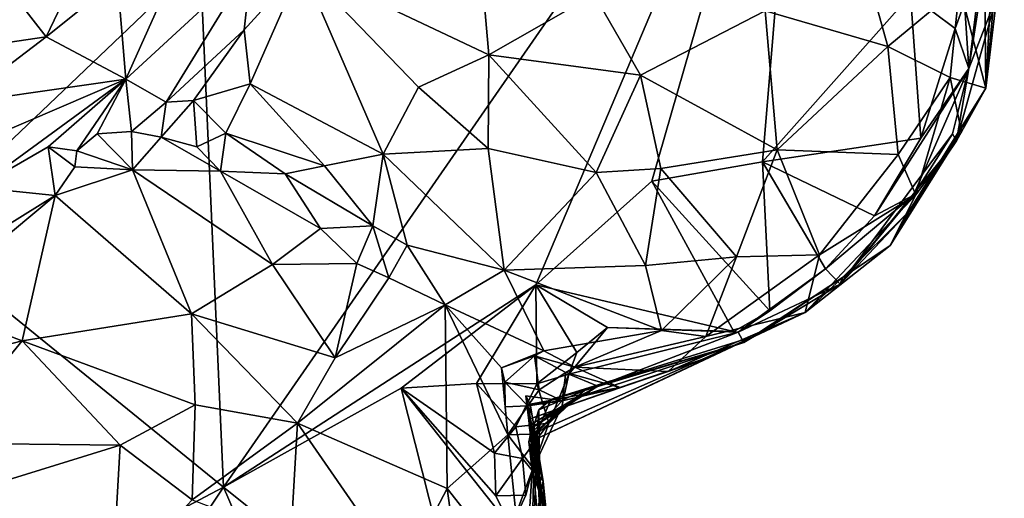
# Model space of a CAD drawing. Units: metres. Extents: x 26.4 to 31.2, y -1.9 to 10.3.
# Drawn here: x 30.6 to 31.1, y 4.8 to 5 of the extents above; entities that cross this region are included whole.
import ezdxf

# ---------------------------------------------------------------- set-up
doc = ezdxf.new("R2010")
doc.units = ezdxf.units.M

msp = doc.modelspace()

# ---------------------------------------------------------------- linework, layer by layer
at = {"layer": '1'}
for points in [[(30.56938, 4.88998, -1.5967), (30.54846, 5.26765, -1.59277), (30.71384, 5.02778, -1.58668)], [(31.01717, 5.18396, -1.58772), (30.72554, 4.76333, -1.58231), (30.71384, 5.02778, -1.58668)], [(30.72554, 4.76333, -1.58231), (31.01717, 5.18396, -1.58772), (30.88218, 4.86486, -1.58331)], [(30.88218, 4.86486, -1.58331), (31.01717, 5.18396, -1.58772), (30.94033, 4.91684, -1.58373)], [(30.94033, 4.91684, -1.58373), (31.01717, 5.18396, -1.58772), (30.99592, 4.9264, -1.58307)], [(30.99592, 4.9264, -1.58307), (31.01717, 5.18396, -1.58772), (31.07008, 5.0102, -1.5839)], [(31.10794, 4.96341, -1.19586), (31.11334, 5.0096, -1.35576), (31.11364, 5.07712, -1.27566)], [(31.11713, 5.06398, -1.2155), (31.10794, 4.96341, -1.19586), (31.11364, 5.07712, -1.27566)], [(31.10668, 5.07114, -1.15102), (31.09464, 5.01423, -1.11849), (31.10794, 4.96341, -1.19586)], [(31.10668, 5.07114, -1.15102), (31.10794, 4.96341, -1.19586), (31.11713, 5.06398, -1.2155)], [(30.61024, 5.02265, -0.93517), (30.63652, 4.98903, -0.97996), (30.66606, 5.05087, -0.95528)], [(30.66606, 5.05087, -0.95528), (30.63652, 4.98903, -0.97996), (30.67234, 5.0179, -0.98443)], [(31.09927, 4.97328, -1.52161), (31.09718, 5.00622, -1.56905), (31.10866, 5.04973, -1.53133)], [(31.09927, 4.97328, -1.52161), (31.10866, 5.04973, -1.53133), (31.11161, 5.05187, -1.47076)], [(31.11334, 5.0096, -1.35576), (31.09927, 4.97328, -1.52161), (31.11161, 5.05187, -1.47076)], [(30.67234, 5.0179, -0.98443), (30.67645, 4.96781, -1.06222), (30.70956, 5.04181, -1.01309)], [(30.67645, 4.96781, -1.06222), (30.73956, 5.02597, -1.08892), (30.70956, 5.04181, -1.01309)], [(30.85375, 5.03568, -1.02659), (30.76481, 5.02457, -1.07609), (30.85862, 4.98008, -1.02877)], [(30.85375, 5.03568, -1.02659), (30.85862, 4.98008, -1.02877), (30.91138, 5.01032, -1.02135)], [(30.99712, 5.00209, -1.03899), (31.05874, 4.98425, -1.08035), (31.04414, 5.03637, -1.06222)], [(31.09464, 5.01423, -1.11849), (31.04414, 5.03637, -1.06222), (31.05874, 4.98425, -1.08035)], [(30.56938, 4.88998, -1.5967), (30.71384, 5.02778, -1.58668), (30.72554, 4.76333, -1.58231)], [(30.67645, 4.96781, -1.06222), (30.69664, 4.95631, -1.11314), (30.73956, 5.02597, -1.08892)], [(30.73956, 5.02597, -1.08892), (30.69664, 4.95631, -1.11314), (30.7359, 4.99268, -1.10426)], [(30.73956, 5.02597, -1.08892), (30.7359, 4.99268, -1.10426), (30.76481, 5.02457, -1.07609)], [(30.7359, 4.99268, -1.10426), (30.73893, 4.96552, -1.11281), (30.76481, 5.02457, -1.07609)], [(30.76481, 5.02457, -1.07609), (30.73893, 4.96552, -1.11281), (30.80555, 4.93023, -1.07479)], [(30.76481, 5.02457, -1.07609), (30.80555, 4.93023, -1.07479), (30.82332, 4.96385, -1.04799)], [(30.76481, 5.02457, -1.07609), (30.82332, 4.96385, -1.04799), (30.85862, 4.98008, -1.02877)], [(30.61024, 5.02265, -0.93517), (30.55612, 4.97726, -0.95118), (30.63652, 4.98903, -0.97996)], [(30.63652, 4.98903, -0.97996), (30.67645, 4.96781, -1.06222), (30.67234, 5.0179, -0.98443)], [(31.08998, 4.96877, -1.12702), (31.09464, 5.01423, -1.11849), (31.05874, 4.98425, -1.08035)], [(31.09464, 5.01423, -1.11849), (31.08998, 4.96877, -1.12702), (31.10794, 4.96341, -1.19586)], [(30.91138, 5.01032, -1.02135), (30.85862, 4.98008, -1.02877), (30.93469, 4.96996, -1.02906)], [(30.91138, 5.01032, -1.02135), (30.93469, 4.96996, -1.02906), (30.99712, 5.00209, -1.03899)], [(31.07008, 5.0102, -1.5839), (31.07533, 4.93826, -1.57826), (30.99592, 4.9264, -1.58307)], [(31.07533, 4.93826, -1.57826), (31.07008, 5.0102, -1.5839), (31.09244, 4.99331, -1.57874)], [(31.09244, 4.99331, -1.57874), (31.07008, 5.0102, -1.5839), (31.09718, 5.00622, -1.56905)], [(31.09927, 4.97328, -1.52161), (31.11334, 5.0096, -1.35576), (31.09322, 4.93692, -1.35218)], [(31.10794, 4.96341, -1.19586), (31.09322, 4.93692, -1.35218), (31.11334, 5.0096, -1.35576)], [(31.09927, 4.97328, -1.52161), (31.09244, 4.99331, -1.57874), (31.09718, 5.00622, -1.56905)], [(30.93469, 4.96996, -1.02906), (31.00317, 4.93241, -1.06331), (30.99712, 5.00209, -1.03899)], [(30.99712, 5.00209, -1.03899), (31.00317, 4.93241, -1.06331), (31.05874, 4.98425, -1.08035)], [(31.07533, 4.93826, -1.57826), (31.09244, 4.99331, -1.57874), (31.09927, 4.97328, -1.52161)], [(30.55612, 4.97726, -0.95118), (30.59263, 4.95578, -0.99257), (30.63652, 4.98903, -0.97996)], [(30.63652, 4.98903, -0.97996), (30.59263, 4.95578, -0.99257), (30.67645, 4.96781, -1.06222)], [(30.69664, 4.95631, -1.11314), (30.71035, 4.95728, -1.12187), (30.7359, 4.99268, -1.10426)], [(30.7359, 4.99268, -1.10426), (30.71035, 4.95728, -1.12187), (30.73893, 4.96552, -1.11281)], [(31.00317, 4.93241, -1.06331), (31.06397, 4.93015, -1.11217), (31.05874, 4.98425, -1.08035)], [(31.05874, 4.98425, -1.08035), (31.06397, 4.93015, -1.11217), (31.08998, 4.96877, -1.12702)], [(30.85862, 4.98008, -1.02877), (30.82332, 4.96385, -1.04799), (30.85815, 4.93311, -1.04582)], [(30.85862, 4.98008, -1.02877), (30.85815, 4.93311, -1.04582), (30.91239, 4.92108, -1.04427)], [(30.85862, 4.98008, -1.02877), (30.91239, 4.92108, -1.04427), (30.93469, 4.96996, -1.02906)], [(30.93469, 4.96996, -1.02906), (30.91239, 4.92108, -1.04427), (30.94478, 4.92306, -1.04775)], [(30.93469, 4.96996, -1.02906), (30.94478, 4.92306, -1.04775), (31.00317, 4.93241, -1.06331)], [(31.07154, 4.90966, -1.47194), (31.05201, 4.8993, -1.57556), (31.09927, 4.97328, -1.52161)], [(31.05201, 4.8993, -1.57556), (31.07533, 4.93826, -1.57826), (31.09927, 4.97328, -1.52161)], [(31.06397, 4.93015, -1.11217), (31.07279, 4.90991, -1.15103), (31.08998, 4.96877, -1.12702)], [(31.09111, 4.94048, -1.43549), (31.07154, 4.90966, -1.47194), (31.09927, 4.97328, -1.52161)], [(31.08998, 4.96877, -1.12702), (31.07279, 4.90991, -1.15103), (31.09563, 4.94152, -1.16972)], [(31.08998, 4.96877, -1.12702), (31.09563, 4.94152, -1.16972), (31.10794, 4.96341, -1.19586)], [(31.09322, 4.93692, -1.35218), (31.09111, 4.94048, -1.43549), (31.09927, 4.97328, -1.52161)], [(30.59263, 4.95578, -0.99257), (30.57711, 4.92521, -1.01737), (30.67645, 4.96781, -1.06222)], [(30.57711, 4.92521, -1.01737), (30.60214, 4.91354, -1.05415), (30.67645, 4.96781, -1.06222)], [(30.60214, 4.91354, -1.05415), (30.6376, 4.93396, -1.06615), (30.67645, 4.96781, -1.06222)], [(30.6376, 4.93396, -1.06615), (30.65197, 4.93195, -1.08047), (30.67645, 4.96781, -1.06222)], [(30.67645, 4.96781, -1.06222), (30.65197, 4.93195, -1.08047), (30.66217, 4.94051, -1.08771)], [(30.66217, 4.94051, -1.08771), (30.67939, 4.94162, -1.09822), (30.67645, 4.96781, -1.06222)], [(30.67939, 4.94162, -1.09822), (30.69664, 4.95631, -1.11314), (30.67645, 4.96781, -1.06222)], [(30.73893, 4.96552, -1.11281), (30.71035, 4.95728, -1.12187), (30.72666, 4.94075, -1.13072)], [(30.72666, 4.94075, -1.13072), (30.77618, 4.92441, -1.10395), (30.73893, 4.96552, -1.11281)], [(30.77618, 4.92441, -1.10395), (30.80555, 4.93023, -1.07479), (30.73893, 4.96552, -1.11281)], [(30.82332, 4.96385, -1.04799), (30.80555, 4.93023, -1.07479), (30.85815, 4.93311, -1.04582)], [(31.05982, 4.88452, -1.19433), (31.06923, 4.90159, -1.29972), (31.10794, 4.96341, -1.19586)], [(31.05982, 4.88452, -1.19433), (31.10794, 4.96341, -1.19586), (31.09563, 4.94152, -1.16972)], [(31.10794, 4.96341, -1.19586), (31.06923, 4.90159, -1.29972), (31.09322, 4.93692, -1.35218)], [(30.69664, 4.95631, -1.11314), (30.67939, 4.94162, -1.09822), (30.69415, 4.93885, -1.11306)], [(30.69664, 4.95631, -1.11314), (30.69415, 4.93885, -1.11306), (30.71035, 4.95728, -1.12187)], [(30.69415, 4.93885, -1.11306), (30.71211, 4.93401, -1.12756), (30.71035, 4.95728, -1.12187)], [(30.71035, 4.95728, -1.12187), (30.71211, 4.93401, -1.12756), (30.72666, 4.94075, -1.13072)], [(30.65197, 4.93195, -1.08047), (30.67975, 4.92249, -1.08675), (30.66217, 4.94051, -1.08771)], [(30.67975, 4.92249, -1.08675), (30.67939, 4.94162, -1.09822), (30.66217, 4.94051, -1.08771)], [(30.67939, 4.94162, -1.09822), (30.67975, 4.92249, -1.08675), (30.69415, 4.93885, -1.11306)], [(30.71211, 4.93401, -1.12756), (30.72404, 4.92178, -1.10961), (30.72666, 4.94075, -1.13072)], [(30.72666, 4.94075, -1.13072), (30.72404, 4.92178, -1.10961), (30.75635, 4.92044, -1.11689)], [(30.75635, 4.92044, -1.11689), (30.77618, 4.92441, -1.10395), (30.72666, 4.94075, -1.13072)], [(31.0348, 4.86515, -1.4087), (31.07154, 4.90966, -1.47194), (31.09111, 4.94048, -1.43549)], [(31.09322, 4.93692, -1.35218), (31.0348, 4.86515, -1.4087), (31.09111, 4.94048, -1.43549)], [(31.07279, 4.90991, -1.15103), (31.05982, 4.88452, -1.19433), (31.09563, 4.94152, -1.16972)], [(30.67975, 4.92249, -1.08675), (30.72404, 4.92178, -1.10961), (30.69415, 4.93885, -1.11306)], [(30.69415, 4.93885, -1.11306), (30.72404, 4.92178, -1.10961), (30.71211, 4.93401, -1.12756)], [(31.05201, 4.8993, -1.57556), (30.99592, 4.9264, -1.58307), (31.07533, 4.93826, -1.57826)], [(31.0348, 4.86515, -1.4087), (31.09322, 4.93692, -1.35218), (31.06923, 4.90159, -1.29972)], [(30.6376, 4.93396, -1.06615), (30.60214, 4.91354, -1.05415), (30.64102, 4.90953, -1.06387)], [(30.6376, 4.93396, -1.06615), (30.64102, 4.90953, -1.06387), (30.65091, 4.92387, -1.07604)], [(30.6376, 4.93396, -1.06615), (30.65091, 4.92387, -1.07604), (30.65197, 4.93195, -1.08047)], [(30.65091, 4.92387, -1.07604), (30.67975, 4.92249, -1.08675), (30.65197, 4.93195, -1.08047)], [(30.77618, 4.92441, -1.10395), (30.80046, 4.89445, -1.10348), (30.80555, 4.93023, -1.07479)], [(30.80555, 4.93023, -1.07479), (30.80046, 4.89445, -1.10348), (30.81766, 4.88467, -1.10116)], [(30.80555, 4.93023, -1.07479), (30.86632, 4.87219, -1.08782), (30.85815, 4.93311, -1.04582)], [(30.80555, 4.93023, -1.07479), (30.81766, 4.88467, -1.10116), (30.86632, 4.87219, -1.08782)], [(30.85815, 4.93311, -1.04582), (30.86632, 4.87219, -1.08782), (30.91239, 4.92108, -1.04427)], [(30.94478, 4.92306, -1.04775), (30.98278, 4.87886, -1.0896), (31.00317, 4.93241, -1.06331)], [(31.00317, 4.93241, -1.06331), (30.98278, 4.87886, -1.0896), (31.0245, 4.87985, -1.11406)], [(31.0245, 4.87985, -1.11406), (31.06397, 4.93015, -1.11217), (31.00317, 4.93241, -1.06331)], [(31.0245, 4.87985, -1.11406), (31.07279, 4.90991, -1.15103), (31.06397, 4.93015, -1.11217)], [(30.77618, 4.92441, -1.10395), (30.75635, 4.92044, -1.11689), (30.80046, 4.89445, -1.10348)], [(30.94033, 4.91684, -1.58373), (30.99592, 4.9264, -1.58307), (30.99955, 4.85171, -1.57041)], [(30.99955, 4.85171, -1.57041), (30.99592, 4.9264, -1.58307), (31.02743, 4.87281, -1.57018)], [(31.02743, 4.87281, -1.57018), (30.99592, 4.9264, -1.58307), (31.05201, 4.8993, -1.57556)], [(30.65091, 4.92387, -1.07604), (30.64102, 4.90953, -1.06387), (30.67975, 4.92249, -1.08675)], [(30.67975, 4.92249, -1.08675), (30.64102, 4.90953, -1.06387), (30.70937, 4.85027, -1.01781)], [(30.67975, 4.92249, -1.08675), (30.70937, 4.85027, -1.01781), (30.75003, 4.87498, -1.06254)], [(30.72404, 4.92178, -1.10961), (30.67975, 4.92249, -1.08675), (30.75003, 4.87498, -1.06254)], [(30.75635, 4.92044, -1.11689), (30.72404, 4.92178, -1.10961), (30.77417, 4.89295, -1.10108)], [(30.72404, 4.92178, -1.10961), (30.75003, 4.87498, -1.06254), (30.77417, 4.89295, -1.10108)], [(30.75635, 4.92044, -1.11689), (30.77417, 4.89295, -1.10108), (30.80046, 4.89445, -1.10348)], [(30.91239, 4.92108, -1.04427), (30.86632, 4.87219, -1.08782), (30.93715, 4.87443, -1.08041)], [(30.91239, 4.92108, -1.04427), (30.93715, 4.87443, -1.08041), (30.94478, 4.92306, -1.04775)], [(30.94478, 4.92306, -1.04775), (30.93715, 4.87443, -1.08041), (30.98278, 4.87886, -1.0896)], [(30.88218, 4.86486, -1.58331), (30.94033, 4.91684, -1.58373), (30.98151, 4.84143, -1.57345)], [(30.98151, 4.84143, -1.57345), (30.94033, 4.91684, -1.58373), (30.99955, 4.85171, -1.57041)], [(30.5841, 4.87425, -1.02217), (30.57562, 4.85517, -1.00829), (30.64102, 4.90953, -1.06387)], [(30.64102, 4.90953, -1.06387), (30.57562, 4.85517, -1.00829), (30.62441, 4.8368, -1.00097)], [(30.60214, 4.91354, -1.05415), (30.5841, 4.87425, -1.02217), (30.64102, 4.90953, -1.06387)], [(30.64102, 4.90953, -1.06387), (30.62441, 4.8368, -1.00097), (30.70937, 4.85027, -1.01781)], [(31.0245, 4.87985, -1.11406), (31.01716, 4.85091, -1.17251), (31.07279, 4.90991, -1.15103)], [(31.01716, 4.85091, -1.17251), (31.05982, 4.88452, -1.19433), (31.07279, 4.90991, -1.15103)], [(31.0348, 4.86515, -1.4087), (31.02743, 4.87281, -1.57018), (31.07154, 4.90966, -1.47194)], [(31.02743, 4.87281, -1.57018), (31.05201, 4.8993, -1.57556), (31.07154, 4.90966, -1.47194)], [(31.03601, 4.86847, -1.28792), (31.0348, 4.86515, -1.4087), (31.06923, 4.90159, -1.29972)], [(31.05982, 4.88452, -1.19433), (31.03601, 4.86847, -1.28792), (31.06923, 4.90159, -1.29972)], [(30.57884, 4.68609, -1.59312), (30.56938, 4.88998, -1.5967), (30.72554, 4.76333, -1.58231)], [(30.77417, 4.89295, -1.10108), (30.75003, 4.87498, -1.06254), (30.79236, 4.87543, -1.0954)], [(30.77417, 4.89295, -1.10108), (30.79236, 4.87543, -1.0954), (30.80046, 4.89445, -1.10348)], [(30.79236, 4.87543, -1.0954), (30.80833, 4.86826, -1.10091), (30.80046, 4.89445, -1.10348)], [(30.80046, 4.89445, -1.10348), (30.80833, 4.86826, -1.10091), (30.81766, 4.88467, -1.10116)], [(30.80833, 4.86826, -1.10091), (30.8366, 4.85472, -1.11388), (30.81766, 4.88467, -1.10116)], [(30.81766, 4.88467, -1.10116), (30.8366, 4.85472, -1.11388), (30.86632, 4.87219, -1.08782)], [(30.98278, 4.87886, -1.0896), (30.96746, 4.83895, -1.13363), (31.0245, 4.87985, -1.11406)], [(30.96746, 4.83895, -1.13363), (31.01716, 4.85091, -1.17251), (31.0245, 4.87985, -1.11406)], [(31.01716, 4.85091, -1.17251), (31.03601, 4.86847, -1.28792), (31.05982, 4.88452, -1.19433)], [(30.75003, 4.87498, -1.06254), (30.70937, 4.85027, -1.01781), (30.78151, 4.82817, -1.03953)], [(30.75003, 4.87498, -1.06254), (30.78151, 4.82817, -1.03953), (30.79236, 4.87543, -1.0954)], [(30.79236, 4.87543, -1.0954), (30.78151, 4.82817, -1.03953), (30.80833, 4.86826, -1.10091)], [(30.93715, 4.87443, -1.08041), (30.94524, 4.84196, -1.11719), (30.98278, 4.87886, -1.0896)], [(30.94524, 4.84196, -1.11719), (30.96746, 4.83895, -1.13363), (30.98278, 4.87886, -1.0896)], [(30.86632, 4.87219, -1.08782), (30.8366, 4.85472, -1.11388), (30.88607, 4.83177, -1.13066)], [(30.86632, 4.87219, -1.08782), (30.94524, 4.84196, -1.11719), (30.93715, 4.87443, -1.08041)], [(30.86632, 4.87219, -1.08782), (30.88607, 4.83177, -1.13066), (30.94524, 4.84196, -1.11719)], [(30.98364, 4.84101, -1.55746), (30.99955, 4.85171, -1.57041), (31.02743, 4.87281, -1.57018)], [(31.0348, 4.86515, -1.4087), (30.98364, 4.84101, -1.55746), (31.02743, 4.87281, -1.57018)], [(30.81457, 4.81306, -1.58171), (30.72554, 4.76333, -1.58231), (30.88218, 4.86486, -1.58331)], [(30.80833, 4.86826, -1.10091), (30.78151, 4.82817, -1.03953), (30.8366, 4.85472, -1.11388)], [(30.81457, 4.81306, -1.58171), (30.88218, 4.86486, -1.58331), (30.8524, 4.81531, -1.57846)], [(30.8524, 4.81531, -1.57846), (30.88218, 4.86486, -1.58331), (30.88268, 4.81524, -1.56917)], [(30.88268, 4.81524, -1.56917), (30.88218, 4.86486, -1.58331), (30.90266, 4.83086, -1.5676)], [(30.90266, 4.83086, -1.5676), (30.88218, 4.86486, -1.58331), (30.9181, 4.84339, -1.57257)], [(30.9181, 4.84339, -1.57257), (30.88218, 4.86486, -1.58331), (30.98151, 4.84143, -1.57345)], [(30.98649, 4.83585, -1.41087), (30.98364, 4.84101, -1.55746), (31.0348, 4.86515, -1.4087)], [(30.99199, 4.83905, -1.29515), (30.98649, 4.83585, -1.41087), (31.03601, 4.86847, -1.28792)], [(31.03601, 4.86847, -1.28792), (30.98649, 4.83585, -1.41087), (31.0348, 4.86515, -1.4087)], [(31.01716, 4.85091, -1.17251), (30.99199, 4.83905, -1.29515), (31.03601, 4.86847, -1.28792)], [(30.57581, 4.82416, -0.98982), (30.62441, 4.8368, -1.00097), (30.57562, 4.85517, -1.00829)], [(30.70937, 4.85027, -1.01781), (30.62441, 4.8368, -1.00097), (30.71124, 4.80466, -0.98295)], [(30.70937, 4.85027, -1.01781), (30.71124, 4.80466, -0.98295), (30.76251, 4.79546, -0.99939)], [(30.70937, 4.85027, -1.01781), (30.76251, 4.79546, -0.99939), (30.78151, 4.82817, -1.03953)], [(30.78151, 4.82817, -1.03953), (30.76251, 4.79546, -0.99939), (30.8366, 4.85472, -1.11388)], [(30.8366, 4.85472, -1.11388), (30.76251, 4.79546, -0.99939), (30.83769, 4.76277, -1.05716)], [(30.8366, 4.85472, -1.11388), (30.86817, 4.78957, -1.12035), (30.86484, 4.8231, -1.12854)], [(30.8366, 4.85472, -1.11388), (30.86484, 4.8231, -1.12854), (30.88607, 4.83177, -1.13066)], [(30.8366, 4.85472, -1.11388), (30.83769, 4.76277, -1.05716), (30.86817, 4.78957, -1.12035)], [(30.96746, 4.83895, -1.13363), (30.94849, 4.82142, -1.15929), (31.01716, 4.85091, -1.17251)], [(30.94849, 4.82142, -1.15929), (30.96997, 4.82885, -1.23231), (31.01716, 4.85091, -1.17251)], [(30.96997, 4.82885, -1.23231), (30.99199, 4.83905, -1.29515), (31.01716, 4.85091, -1.17251)], [(30.98364, 4.84101, -1.55746), (30.98151, 4.84143, -1.57345), (30.99955, 4.85171, -1.57041)], [(30.88607, 4.83177, -1.13066), (30.90165, 4.82347, -1.14116), (30.94524, 4.84196, -1.11719)], [(30.89877, 4.82008, -1.56074), (30.90266, 4.83086, -1.5676), (30.9181, 4.84339, -1.57257)], [(30.89877, 4.82008, -1.56074), (30.9181, 4.84339, -1.57257), (30.98364, 4.84101, -1.55746)], [(30.9133, 4.814, -1.4998), (30.89877, 4.82008, -1.56074), (30.98364, 4.84101, -1.55746)], [(30.94524, 4.84196, -1.11719), (30.90165, 4.82347, -1.14116), (30.96746, 4.83895, -1.13363)], [(30.98649, 4.83585, -1.41087), (30.9133, 4.814, -1.4998), (30.98364, 4.84101, -1.55746)], [(30.9181, 4.84339, -1.57257), (30.98151, 4.84143, -1.57345), (30.98364, 4.84101, -1.55746)], [(30.57581, 4.82416, -0.98982), (30.58237, 4.78549, -0.97483), (30.62441, 4.8368, -1.00097)], [(30.62441, 4.8368, -1.00097), (30.58237, 4.78549, -0.97483), (30.67364, 4.78442, -0.96655)], [(30.62441, 4.8368, -1.00097), (30.67364, 4.78442, -0.96655), (30.71124, 4.80466, -0.98295)], [(30.88149, 4.78713, -1.287), (30.88277, 4.7911, -1.29501), (30.99199, 4.83905, -1.29515)], [(30.96997, 4.82885, -1.23231), (30.88149, 4.78713, -1.287), (30.99199, 4.83905, -1.29515)], [(30.88277, 4.7911, -1.29501), (30.88966, 4.8073, -1.36382), (30.99199, 4.83905, -1.29515)], [(30.88966, 4.8073, -1.36382), (30.98649, 4.83585, -1.41087), (30.99199, 4.83905, -1.29515)], [(30.88966, 4.8073, -1.36382), (30.90651, 4.81184, -1.40466), (30.98649, 4.83585, -1.41087)], [(30.90165, 4.82347, -1.14116), (30.94849, 4.82142, -1.15929), (30.96746, 4.83895, -1.13363)], [(30.90268, 4.80838, -1.46822), (30.9133, 4.814, -1.4998), (30.98649, 4.83585, -1.41087)], [(30.90651, 4.81184, -1.40466), (30.90268, 4.80838, -1.46822), (30.98649, 4.83585, -1.41087)], [(30.86484, 4.8231, -1.12854), (30.88153, 4.82925, -1.14819), (30.88607, 4.83177, -1.13066)], [(30.88607, 4.83177, -1.13066), (30.88153, 4.82925, -1.14819), (30.90165, 4.82347, -1.14116)], [(30.89877, 4.82008, -1.56074), (30.88268, 4.81524, -1.56917), (30.90266, 4.83086, -1.5676)], [(30.86484, 4.8231, -1.12854), (30.86662, 4.81598, -1.14895), (30.88153, 4.82925, -1.14819)], [(30.88153, 4.82925, -1.14819), (30.86662, 4.81598, -1.14895), (30.88387, 4.81217, -1.1492)], [(30.87917, 4.79758, -1.2261), (30.88149, 4.78713, -1.287), (30.96997, 4.82885, -1.23231)], [(30.9243, 4.8133, -1.15472), (30.87917, 4.79758, -1.2261), (30.96997, 4.82885, -1.23231)], [(30.90165, 4.82347, -1.14116), (30.88153, 4.82925, -1.14819), (30.89725, 4.82085, -1.15117)], [(30.88153, 4.82925, -1.14819), (30.88387, 4.81217, -1.1492), (30.89725, 4.82085, -1.15117)], [(30.9243, 4.8133, -1.15472), (30.96997, 4.82885, -1.23231), (30.94849, 4.82142, -1.15929)], [(30.86484, 4.8231, -1.12854), (30.86817, 4.78957, -1.12035), (30.86673, 4.80362, -1.12626)], [(30.86484, 4.8231, -1.12854), (30.86673, 4.80362, -1.12626), (30.86662, 4.81598, -1.14895)], [(30.88387, 4.81217, -1.1492), (30.8953, 4.80661, -1.15844), (30.89725, 4.82085, -1.15117)], [(30.8953, 4.80661, -1.15844), (30.9243, 4.8133, -1.15472), (30.89725, 4.82085, -1.15117)], [(30.9243, 4.8133, -1.15472), (30.90165, 4.82347, -1.14116), (30.89725, 4.82085, -1.15117)], [(30.90165, 4.82347, -1.14116), (30.9243, 4.8133, -1.15472), (30.94849, 4.82142, -1.15929)], [(30.86662, 4.81598, -1.14895), (30.86673, 4.80362, -1.12626), (30.87817, 4.80418, -1.14604)], [(30.86662, 4.81598, -1.14895), (30.87817, 4.80418, -1.14604), (30.88387, 4.81217, -1.1492)], [(30.88873, 4.79545, -1.54024), (30.88268, 4.81524, -1.56917), (30.89877, 4.82008, -1.56074)], [(30.89518, 4.80387, -1.52585), (30.88873, 4.79545, -1.54024), (30.89877, 4.82008, -1.56074)], [(30.89518, 4.80387, -1.52585), (30.89877, 4.82008, -1.56074), (30.9133, 4.814, -1.4998)], [(30.72554, 4.76333, -1.58231), (30.81457, 4.81306, -1.58171), (30.8531, 4.66112, -1.57633)], [(30.81457, 4.81306, -1.58171), (30.8524, 4.81531, -1.57846), (30.86147, 4.78046, -1.5738)], [(30.8531, 4.66112, -1.57633), (30.81457, 4.81306, -1.58171), (30.86979, 4.74337, -1.57396)], [(30.86979, 4.74337, -1.57396), (30.81457, 4.81306, -1.58171), (30.86202, 4.75907, -1.57488)], [(30.86202, 4.75907, -1.57488), (30.81457, 4.81306, -1.58171), (30.86147, 4.78046, -1.5738)], [(30.86147, 4.78046, -1.5738), (30.8524, 4.81531, -1.57846), (30.87206, 4.79365, -1.56575)], [(30.87206, 4.79365, -1.56575), (30.8524, 4.81531, -1.57846), (30.88268, 4.81524, -1.56917)], [(30.87206, 4.79365, -1.56575), (30.88268, 4.81524, -1.56917), (30.88873, 4.79545, -1.54024)], [(30.87817, 4.80418, -1.14604), (30.8953, 4.80661, -1.15844), (30.88387, 4.81217, -1.1492)], [(30.87877, 4.7943, -1.47469), (30.8802, 4.79316, -1.49615), (30.9133, 4.814, -1.4998)], [(30.87877, 4.7943, -1.47469), (30.9133, 4.814, -1.4998), (30.90268, 4.80838, -1.46822)], [(30.87935, 4.8049, -1.18461), (30.87917, 4.79758, -1.2261), (30.9243, 4.8133, -1.15472)], [(30.8953, 4.80661, -1.15844), (30.87935, 4.8049, -1.18461), (30.9243, 4.8133, -1.15472)], [(30.88368, 4.8022, -1.38302), (30.87945, 4.78894, -1.40569), (30.90651, 4.81184, -1.40466)], [(30.90651, 4.81184, -1.40466), (30.87945, 4.78894, -1.40569), (30.90268, 4.80838, -1.46822)], [(30.8802, 4.79316, -1.49615), (30.89518, 4.80387, -1.52585), (30.9133, 4.814, -1.4998)], [(30.88368, 4.8022, -1.38302), (30.90651, 4.81184, -1.40466), (30.88966, 4.8073, -1.36382)], [(30.87715, 4.80907, -1.16451), (30.87947, 4.78986, -1.15065), (30.88575, 4.76644, -1.15122)], [(30.8953, 4.80661, -1.15844), (30.87947, 4.78986, -1.15065), (30.87715, 4.80907, -1.16451)], [(30.87715, 4.80907, -1.16451), (30.88575, 4.76644, -1.15122), (30.87935, 4.8049, -1.18461)], [(30.87715, 4.80907, -1.16451), (30.87935, 4.8049, -1.18461), (30.8953, 4.80661, -1.15844)], [(30.87817, 4.80418, -1.14604), (30.87947, 4.78986, -1.15065), (30.8953, 4.80661, -1.15844)], [(30.87877, 4.7943, -1.47469), (30.90268, 4.80838, -1.46822), (30.87985, 4.7872, -1.45376)], [(30.87945, 4.78894, -1.40569), (30.87985, 4.7872, -1.45376), (30.90268, 4.80838, -1.46822)], [(30.88277, 4.7911, -1.29501), (30.88368, 4.8022, -1.38302), (30.88966, 4.8073, -1.36382)], [(30.71124, 4.80466, -0.98295), (30.67364, 4.78442, -0.96655), (30.70978, 4.75699, -0.96331)], [(30.71124, 4.80466, -0.98295), (30.70978, 4.75699, -0.96331), (30.76251, 4.79546, -0.99939)], [(30.87817, 4.80418, -1.14604), (30.86673, 4.80362, -1.12626), (30.86817, 4.78957, -1.12035)], [(30.87947, 4.78986, -1.15065), (30.87817, 4.80418, -1.14604), (30.86817, 4.78957, -1.12035)], [(30.8802, 4.79316, -1.49615), (30.87856, 4.78611, -1.51632), (30.89518, 4.80387, -1.52585)], [(30.89518, 4.80387, -1.52585), (30.87856, 4.78611, -1.51632), (30.88031, 4.77175, -1.53437)], [(30.87917, 4.79758, -1.2261), (30.87935, 4.8049, -1.18461), (30.88575, 4.76644, -1.15122)], [(30.87945, 4.78894, -1.40569), (30.88368, 4.8022, -1.38302), (30.88445, 4.73169, -1.41852)], [(30.88031, 4.77175, -1.53437), (30.88873, 4.79545, -1.54024), (30.89518, 4.80387, -1.52585)], [(30.88445, 4.73169, -1.41852), (30.88368, 4.8022, -1.38302), (30.88277, 4.7911, -1.29501)], [(30.87917, 4.79758, -1.2261), (30.88575, 4.76644, -1.15122), (30.88968, 4.72797, -1.22377)], [(30.88149, 4.78713, -1.287), (30.87917, 4.79758, -1.2261), (30.88968, 4.72797, -1.22377)], [(30.76251, 4.79546, -0.99939), (30.70978, 4.75699, -0.96331), (30.75928, 4.7381, -0.98173)], [(30.75928, 4.7381, -0.98173), (30.81512, 4.71957, -1.01933), (30.76251, 4.79546, -0.99939)], [(30.76251, 4.79546, -0.99939), (30.81512, 4.71957, -1.01933), (30.83769, 4.76277, -1.05716)], [(30.86147, 4.78046, -1.5738), (30.87206, 4.79365, -1.56575), (30.8755, 4.7778, -1.55757)], [(30.8755, 4.7778, -1.55757), (30.87206, 4.79365, -1.56575), (30.88873, 4.79545, -1.54024)], [(30.88031, 4.77175, -1.53437), (30.8755, 4.7778, -1.55757), (30.88873, 4.79545, -1.54024)], [(30.87856, 4.78611, -1.51632), (30.8802, 4.79316, -1.49615), (30.88472, 4.75858, -1.49447)], [(30.88277, 4.7911, -1.29501), (30.88149, 4.78713, -1.287), (30.87866, 4.66873, -1.34767)], [(30.88445, 4.73169, -1.41852), (30.88277, 4.7911, -1.29501), (30.87866, 4.66873, -1.34767)], [(30.88472, 4.75858, -1.49447), (30.8802, 4.79316, -1.49615), (30.87877, 4.7943, -1.47469)], [(30.87877, 4.7943, -1.47469), (30.87985, 4.7872, -1.45376), (30.88472, 4.75858, -1.49447)], [(30.86817, 4.78957, -1.12035), (30.83769, 4.76277, -1.05716), (30.87578, 4.71421, -1.09494)], [(30.88575, 4.76644, -1.15122), (30.87947, 4.78986, -1.15065), (30.86817, 4.78957, -1.12035)], [(30.86817, 4.78957, -1.12035), (30.87578, 4.71421, -1.09494), (30.88575, 4.76644, -1.15122)], [(30.88031, 4.77175, -1.53437), (30.87856, 4.78611, -1.51632), (30.88472, 4.75858, -1.49447)], [(30.87866, 4.66873, -1.34767), (30.88149, 4.78713, -1.287), (30.88968, 4.72797, -1.22377)], [(30.87985, 4.7872, -1.45376), (30.87945, 4.78894, -1.40569), (30.88472, 4.75858, -1.49447)], [(30.88472, 4.75858, -1.49447), (30.87945, 4.78894, -1.40569), (30.88445, 4.73169, -1.41852)], [(30.58237, 4.78549, -0.97483), (30.56061, 4.7495, -0.96513), (30.67364, 4.78442, -0.96655)], [(30.67364, 4.78442, -0.96655), (30.56061, 4.7495, -0.96513), (30.66958, 4.71428, -0.95227)], [(30.67364, 4.78442, -0.96655), (30.66958, 4.71428, -0.95227), (30.70978, 4.75699, -0.96331)], [(30.86202, 4.75907, -1.57488), (30.86147, 4.78046, -1.5738), (30.8755, 4.7778, -1.55757)], [(30.86202, 4.75907, -1.57488), (30.8755, 4.7778, -1.55757), (30.87712, 4.75938, -1.55317)], [(30.8755, 4.7778, -1.55757), (30.88031, 4.77175, -1.53437), (30.87712, 4.75938, -1.55317)], [(30.86979, 4.74337, -1.57396), (30.87712, 4.75938, -1.55317), (30.88031, 4.77175, -1.53437)], [(30.86979, 4.74337, -1.57396), (30.88031, 4.77175, -1.53437), (30.87549, 4.69677, -1.55961)], [(30.87549, 4.69677, -1.55961), (30.88031, 4.77175, -1.53437), (30.88472, 4.75858, -1.49447)], [(30.88575, 4.76644, -1.15122), (30.87578, 4.71421, -1.09494), (30.8875, 4.70699, -1.13565)], [(30.88575, 4.76644, -1.15122), (30.8875, 4.70699, -1.13565), (30.89061, 4.71708, -1.17036)], [(30.88968, 4.72797, -1.22377), (30.88575, 4.76644, -1.15122), (30.89061, 4.71708, -1.17036)], [(30.61054, 4.59068, -1.59195), (30.57884, 4.68609, -1.59312), (30.72554, 4.76333, -1.58231)], [(30.61054, 4.59068, -1.59195), (30.72554, 4.76333, -1.58231), (30.80491, 4.57995, -1.57819)], [(30.80491, 4.57995, -1.57819), (30.72554, 4.76333, -1.58231), (30.8531, 4.66112, -1.57633)], [(30.83769, 4.76277, -1.05716), (30.81512, 4.71957, -1.01933), (30.84752, 4.69122, -1.05352)], [(30.83769, 4.76277, -1.05716), (30.84752, 4.69122, -1.05352), (30.87578, 4.71421, -1.09494)], [(30.86979, 4.74337, -1.57396), (30.86202, 4.75907, -1.57488), (30.87712, 4.75938, -1.55317)], [(30.87549, 4.69677, -1.55961), (30.88472, 4.75858, -1.49447), (30.8726, 4.63342, -1.46725)], [(30.8726, 4.63342, -1.46725), (30.88472, 4.75858, -1.49447), (30.88445, 4.73169, -1.41852)]]:
    msp.add_3dface(points, dxfattribs=at)

doc.saveas('drawing.dxf')
